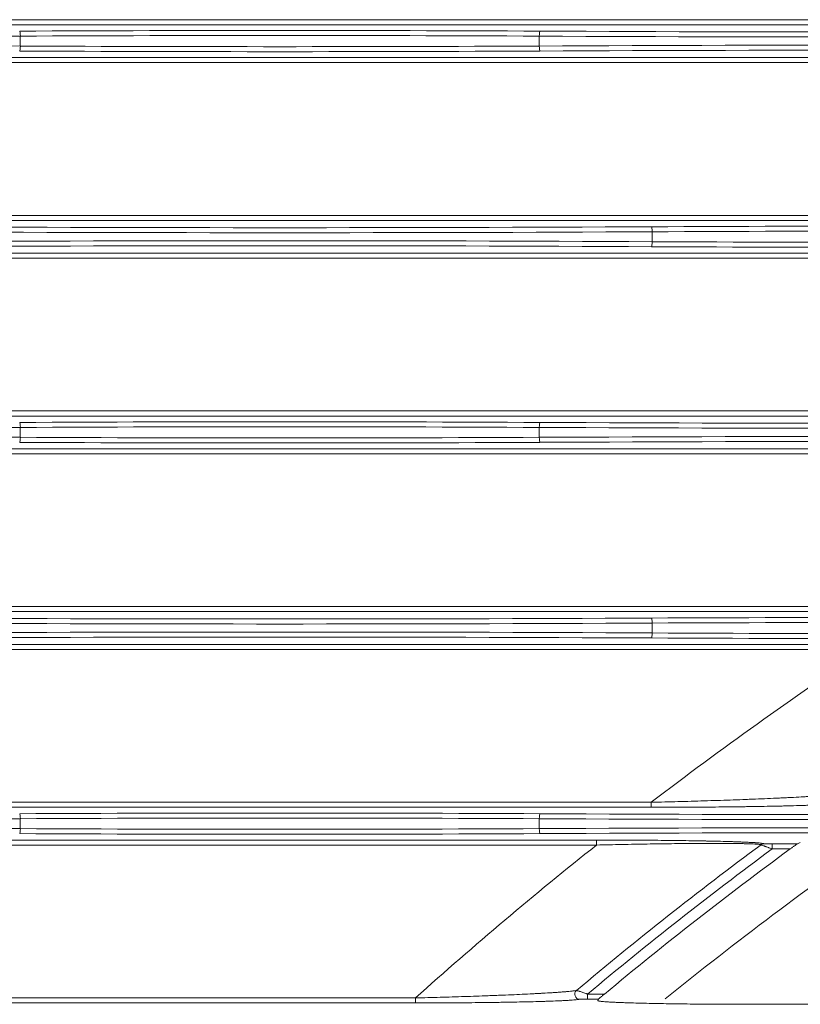
# Model space of a CAD drawing. Units: inches. Extents: x 0 to 8119, y 0 to 5791.
# Drawn here: x 1413 to 1490, y 3169 to 3267 of the extents above; entities that cross this region are included whole.
import ezdxf

# ---------------------------------------------------------------- set-up
doc = ezdxf.new("R2010")
doc.units = ezdxf.units.IN
doc.header["$MEASUREMENT"] = 0
doc.layers.add('102', color=7, linetype='Continuous', true_color=0xffffff)

msp = doc.modelspace()

# ---------------------------------------------------------------- linework, layer by layer
at = {"layer": '102', "color": 3, "linetype": 'Continuous', "lineweight": 13}
for p, q in [((1301.764, 3266.69), (1664.144, 3266.69)), ((1664.144, 3266.19), (1301.764, 3266.19)), ((1412.579, 3264.065), (1412.579, 3265.051)), ((1464.325, 3264.065), (1464.325, 3265.051)), ((1301.764, 3262.927), (1638.354, 3262.927)), ((1638.354, 3262.427), (1301.764, 3262.427)), ((1301.764, 3247.19), (1583.171, 3247.19)), ((1583.171, 3246.69), (1301.764, 3246.69)), ((1475.579, 3244.565), (1475.579, 3245.551)), ((1301.764, 3243.427), (1571.756, 3243.427)), ((1571.756, 3242.927), (1301.764, 3242.927)), ((1301.764, 3227.69), (1537.644, 3227.69)), ((1537.644, 3227.19), (1301.764, 3227.19)), ((1412.579, 3225.065), (1412.579, 3226.051)), ((1464.325, 3225.065), (1464.325, 3226.051)), ((1301.764, 3223.927), (1529.439, 3223.927)), ((1529.439, 3223.427), (1301.764, 3223.427)), ((1301.764, 3208.19), (1503.375, 3208.19)), ((1503.375, 3207.69), (1301.764, 3207.69)), ((1475.579, 3205.565), (1475.579, 3206.551)), ((1301.764, 3204.427), (1496.829, 3204.427)), ((1496.829, 3203.927), (1301.764, 3203.927)), ((1301.764, 3188.69), (1475.496, 3188.69)), ((1475.496, 3188.19), (1475.496, 3188.69)), ((1475.496, 3188.19), (1301.764, 3188.19)), ((1412.579, 3186.065), (1412.579, 3187.051)), ((1464.325, 3186.065), (1464.325, 3187.051)), ((1301.764, 3184.927), (1470.029, 3184.927)), ((1470.029, 3184.927), (1470.029, 3184.427)), ((1487.544, 3184.543), (1487.544, 3184.043)), ((1487.544, 3184.543), (1490.047, 3184.543)), ((1470.029, 3184.427), (1301.764, 3184.427)), ((1489.349, 3184.043), (1487.544, 3184.043)), ((1301.764, 3169.19), (1451.971, 3169.19)), ((1451.971, 3169.19), (1451.971, 3168.69)), ((1469.143, 3169.574), (1470.813, 3169.574)), ((1469.143, 3169.574), (1469.143, 3169.074)), ((1470.226, 3169.074), (1469.143, 3169.074)), ((1451.971, 3168.69), (1301.764, 3168.69)), ((1608.284, 3168.555), (1485.583, 3168.555))]:
    msp.add_line(p, q, dxfattribs=at)
for centre, radius, start, end in [((1715.622, 2875.058), 395, 123.63538, 127.43882), ((1715.276, 2874.458), 379, 124.86048, 128.97704), ((1715.622, 2875.058), 395, 128.44437, 131.87217), ((1715.622, 2875.058), 385.041, 126.52899, 130.01843), ((1715.622, 2875.058), 384.046, 126.43297, 129.92582), ((1715.622, 2875.058), 382.976, 126.21571, 129.7343)]:
    msp.add_arc(centre, radius, start, end, dxfattribs=at)
for centre, major_axis, ratio, start_param, end_param in [((1375.452, 3275.965), (287, 0), 0.038349, 4.582662, 4.842116), ((1438.452, 3257.913), (200.5, 0), 0.038416, 1.441069, 1.700523), ((1412.515, 3265.051), (0.003, -0.5), 0.129362, 1.570148, 3.10287), ((1438.452, 3257.414), (200, 0), 0.038512, 1.441069, 1.700523), ((1464.389, 3265.051), (-0.003, -0.5), 0.129362, 3.180315, 4.713037), ((1501.452, 3275.965), (287, 0), 0.038349, 4.582662, 4.842116), ((1501.452, 3276.465), (286.5, 0), 0.038416, 4.582662, 4.842116), ((1375.452, 3253.152), (287, 0), 0.038349, 1.441069, 1.700523), ((1412.515, 3264.065), (-0.003, -0.5), 0.129362, 0.038723, 1.571445), ((1438.452, 3271.703), (200, 0), 0.038512, 4.582662, 4.842116), ((1501.452, 3253.152), (287, 0), 0.038349, 1.441069, 1.700523), ((1464.389, 3264.065), (0.003, -0.5), 0.129362, 4.711741, 6.244463), ((1438.452, 3271.203), (200.5, 0), 0.038416, 4.582662, 4.842116), ((1501.452, 3252.652), (286.5, 0), 0.038416, 1.441069, 1.700523), ((1438.452, 3256.465), (287, 0), 0.038349, 4.582662, 4.842116), ((1438.452, 3256.965), (286.5, 0), 0.038416, 4.582662, 4.842116), ((1501.452, 3238.413), (200.5, 0), 0.038416, 1.441069, 1.700523), ((1475.515, 3245.551), (0.003, -0.5), 0.129362, 1.570148, 3.10287), ((1501.452, 3237.914), (200, 0), 0.038512, 1.441069, 1.700523), ((1438.452, 3233.652), (287, 0), 0.038349, 1.441069, 1.700523), ((1475.515, 3244.565), (-0.003, -0.5), 0.129362, 0.038723, 1.571445), ((1501.452, 3252.203), (200, 0), 0.038512, 4.582662, 4.842116), ((1438.452, 3233.152), (286.5, 0), 0.038416, 1.441069, 1.700523), ((1501.452, 3251.703), (200.5, 0), 0.038416, 4.582662, 4.842116), ((1375.452, 3236.965), (287, 0), 0.038349, 4.582662, 4.842116), ((1438.452, 3218.913), (200.5, 0), 0.038416, 1.441069, 1.700523), ((1412.515, 3226.051), (0.003, -0.5), 0.129362, 1.570148, 3.10287), ((1438.452, 3218.414), (200, 0), 0.038512, 1.441069, 1.700523), ((1464.389, 3226.051), (-0.003, -0.5), 0.129362, 3.180315, 4.713037), ((1501.452, 3236.965), (287, 0), 0.038349, 4.582662, 4.842116), ((1501.452, 3237.465), (286.5, 0), 0.038416, 4.582662, 4.842116), ((1375.452, 3214.152), (287, 0), 0.038349, 1.441069, 1.700523), ((1412.515, 3225.065), (-0.003, -0.5), 0.129362, 0.038723, 1.571445), ((1438.452, 3232.703), (200, 0), 0.038512, 4.582662, 4.842116), ((1501.452, 3214.152), (287, 0), 0.038349, 1.441069, 1.700523), ((1464.389, 3225.065), (0.003, -0.5), 0.129362, 4.711741, 6.244463), ((1438.452, 3232.203), (200.5, 0), 0.038416, 4.582662, 4.842116), ((1501.452, 3213.652), (286.5, 0), 0.038416, 1.441069, 1.700523), ((1438.452, 3217.965), (286.5, 0), 0.038416, 4.582662, 4.842116), ((1501.452, 3199.413), (200.5, 0), 0.038416, 1.441069, 1.700523), ((1475.515, 3206.551), (0.003, -0.5), 0.129362, 1.570148, 3.10287), ((1438.452, 3217.465), (287, 0), 0.038349, 4.582662, 4.842116), ((1501.452, 3198.914), (200, 0), 0.038512, 1.441069, 1.700523), ((1438.452, 3194.652), (287, 0), 0.038349, 1.441069, 1.700523), ((1438.452, 3194.152), (286.5, 0), 0.038416, 1.441069, 1.700523), ((1475.515, 3205.565), (-0.003, -0.5), 0.129362, 0.038723, 1.571445), ((1501.452, 3213.203), (200, 0), 0.038512, 4.582662, 4.842116), ((1501.452, 3212.703), (200.5, 0), 0.038416, 4.582662, 4.842116), ((1438.452, 3179.913), (200.5, 0), 0.038416, 1.441069, 1.700523), ((1412.515, 3187.051), (0.003, -0.5), 0.129362, 1.570148, 3.10287), ((1464.389, 3187.051), (-0.003, -0.5), 0.129362, 3.180315, 4.713037), ((1501.452, 3198.465), (286.5, 0), 0.038416, 4.582662, 4.842116), ((1375.452, 3197.965), (287, 0), 0.038349, 4.582662, 4.842116), ((1438.452, 3179.414), (200, 0), 0.038512, 1.441069, 1.700523), ((1501.452, 3197.965), (287, 0), 0.038349, 4.582662, 4.842116), ((1375.452, 3175.152), (287, 0), 0.038349, 1.441069, 1.700523), ((1412.515, 3186.065), (-0.003, -0.5), 0.129362, 0.038723, 1.571445), ((1438.452, 3193.203), (200.5, 0), 0.038416, 4.582662, 4.842116), ((1438.452, 3193.703), (200, 0), 0.038512, 4.582662, 4.842116), ((1501.452, 3175.152), (287, 0), 0.038349, 1.441069, 1.700523), ((1464.389, 3186.065), (0.003, -0.5), 0.129362, 4.711741, 6.244463), ((1501.452, 3174.652), (286.5, 0), 0.038416, 1.441069, 1.700523), ((1486.73, 3184.061), (-0.177, -0.468), 0.994162, 3.505347, 4.143616), ((1670.066, 2698.416), (297.866, 461.575), 0.915914, 0.968693, 0.969321), ((1468.347, 3169.556), (0.1, -0.49), 0.982134, 3.645771, 6.077752)]:
    msp.add_ellipse(centre, major_axis=major_axis, ratio=ratio, start_param=start_param, end_param=end_param, dxfattribs=at)
for points, knots in [([(1475.496, 3188.69), (1475.943, 3188.7), (1476.387, 3188.711), (1477.274, 3188.733), (1478.157, 3188.756), (1479.033, 3188.781), (1479.906, 3188.806), (1480.341, 3188.819), (1481.207, 3188.845), (1481.638, 3188.859), (1482.497, 3188.887), (1482.925, 3188.901), (1483.777, 3188.931), (1484.201, 3188.946), (1484.728, 3188.966), (1484.833, 3188.97), (1485.043, 3188.978), (1485.357, 3188.989), (1485.668, 3189.002), (1486.285, 3189.026), (1486.69, 3189.043), (1487.487, 3189.077), (1487.879, 3189.094), (1488.455, 3189.121), (1488.646, 3189.13), (1488.928, 3189.143), (1489.022, 3189.148), (1489.161, 3189.155), (1489.208, 3189.157), (1489.3, 3189.162), (1489.346, 3189.164), (1489.758, 3189.185), (1490.111, 3189.204), (1490.617, 3189.233), (1490.782, 3189.242), (1491.103, 3189.262), (1491.259, 3189.272), (1491.562, 3189.292), (1491.708, 3189.302), (1491.885, 3189.314), (1491.92, 3189.317), (1491.989, 3189.322), (1492.091, 3189.329), (1492.189, 3189.337), (1492.379, 3189.352), (1492.498, 3189.362), (1492.719, 3189.383), (1492.821, 3189.393), (1492.961, 3189.408), (1493.005, 3189.413), (1493.067, 3189.421), (1493.087, 3189.423), (1493.127, 3189.428), (1493.145, 3189.431), (1493.236, 3189.443), (1493.297, 3189.453), (1493.346, 3189.463)], [0, 0, 0, 0, 0.0625, 0.0625, 0.125, 0.1875, 0.1875, 0.25, 0.25, 0.3125, 0.3125, 0.375, 0.375, 0.4375, 0.4375, 0.453125, 0.453125, 0.46875, 0.5, 0.5, 0.5625, 0.5625, 0.625, 0.625, 0.65625, 0.65625, 0.671875, 0.671875, 0.679688, 0.679688, 0.6875, 0.6875, 0.75, 0.75, 0.78125, 0.78125, 0.8125, 0.8125, 0.84375, 0.84375, 0.851563, 0.851563, 0.859375, 0.875, 0.875, 0.90625, 0.90625, 0.9375, 0.9375, 0.953125, 0.953125, 0.960938, 0.960938, 0.96875, 0.96875, 1, 1, 1, 1]), ([(1493.633, 3188.557), (1493.585, 3188.548), (1493.525, 3188.539), (1493.436, 3188.529), (1493.417, 3188.527), (1493.379, 3188.523), (1493.319, 3188.516), (1493.254, 3188.51), (1493.116, 3188.498), (1493.015, 3188.49), (1492.796, 3188.475), (1492.678, 3188.467), (1492.489, 3188.456), (1492.392, 3188.451), (1492.291, 3188.446), (1492.222, 3188.442), (1492.187, 3188.44), (1492.011, 3188.431), (1491.865, 3188.425), (1491.562, 3188.411), (1491.406, 3188.405), (1491.084, 3188.393), (1490.918, 3188.387), (1490.409, 3188.369), (1490.054, 3188.358), (1489.591, 3188.345), (1489.498, 3188.343), (1489.31, 3188.338), (1489.215, 3188.335), (1488.929, 3188.328), (1488.736, 3188.323), (1488.151, 3188.309), (1487.753, 3188.301), (1486.943, 3188.285), (1486.531, 3188.277), (1485.902, 3188.267), (1485.691, 3188.264), (1485.372, 3188.259), (1485.266, 3188.257), (1485.051, 3188.254), (1484.944, 3188.253), (1484.405, 3188.245), (1483.972, 3188.24), (1483.102, 3188.229), (1482.664, 3188.225), (1481.786, 3188.217), (1481.345, 3188.213), (1480.458, 3188.206), (1480.013, 3188.204), (1479.12, 3188.199), (1478.223, 3188.194), (1477.318, 3188.192), (1476.41, 3188.19), (1475.954, 3188.19), (1475.496, 3188.19)], [0, 0, 0, 0, 0.03125, 0.03125, 0.039063, 0.039063, 0.046875, 0.0625, 0.0625, 0.09375, 0.09375, 0.125, 0.125, 0.140625, 0.148438, 0.148438, 0.15625, 0.15625, 0.1875, 0.1875, 0.21875, 0.21875, 0.25, 0.25, 0.3125, 0.3125, 0.328125, 0.328125, 0.34375, 0.34375, 0.375, 0.375, 0.4375, 0.4375, 0.5, 0.5, 0.53125, 0.53125, 0.546875, 0.546875, 0.5625, 0.5625, 0.625, 0.625, 0.6875, 0.6875, 0.75, 0.75, 0.8125, 0.8125, 0.875, 0.9375, 0.9375, 1, 1, 1, 1]), ([(1470.029, 3184.927), (1470.464, 3184.927), (1471.333, 3184.926), (1472.199, 3184.924), (1473.063, 3184.92), (1473.494, 3184.918), (1474.032, 3184.915), (1474.139, 3184.915), (1474.354, 3184.913), (1474.675, 3184.911), (1474.995, 3184.909), (1475.632, 3184.904), (1476.053, 3184.901), (1476.888, 3184.892), (1477.302, 3184.888), (1478.123, 3184.878), (1478.53, 3184.872), (1479.335, 3184.861), (1479.734, 3184.854), (1480.325, 3184.844), (1480.521, 3184.84), (1480.765, 3184.835), (1480.813, 3184.834), (1480.91, 3184.833), (1481.055, 3184.83), (1481.199, 3184.827), (1481.674, 3184.817), (1482.045, 3184.808), (1482.764, 3184.79), (1483.112, 3184.78), (1483.616, 3184.764), (1483.781, 3184.759), (1484.022, 3184.75), (1484.142, 3184.746), (1484.259, 3184.741), (1484.337, 3184.738), (1484.376, 3184.737), (1484.567, 3184.729), (1484.715, 3184.723), (1484.999, 3184.711), (1485.135, 3184.704), (1485.396, 3184.691), (1485.52, 3184.684), (1485.695, 3184.673), (1485.78, 3184.668), (1485.861, 3184.663), (1485.915, 3184.659), (1485.941, 3184.657), (1486.069, 3184.648), (1486.162, 3184.64), (1486.329, 3184.625), (1486.403, 3184.617), (1486.532, 3184.601), (1486.587, 3184.593), (1486.675, 3184.577), (1486.708, 3184.569), (1486.73, 3184.56)], [0, 0, 0, 0, 0.0625, 0.125, 0.125, 0.1875, 0.1875, 0.203125, 0.203125, 0.21875, 0.25, 0.25, 0.3125, 0.3125, 0.375, 0.375, 0.4375, 0.4375, 0.5, 0.5, 0.53125, 0.53125, 0.539062, 0.539062, 0.546875, 0.5625, 0.5625, 0.625, 0.625, 0.6875, 0.6875, 0.71875, 0.71875, 0.734375, 0.742187, 0.742187, 0.75, 0.75, 0.78125, 0.78125, 0.8125, 0.8125, 0.84375, 0.84375, 0.859375, 0.867187, 0.867187, 0.875, 0.875, 0.90625, 0.90625, 0.9375, 0.9375, 0.96875, 0.96875, 1, 1, 1, 1]), ([(1486.434, 3184.461), (1486.429, 3184.463), (1486.422, 3184.465), (1486.408, 3184.468), (1486.4, 3184.47), (1486.375, 3184.476), (1486.355, 3184.479), (1486.288, 3184.49), (1486.233, 3184.497), (1486.102, 3184.509), (1486.026, 3184.515), (1485.856, 3184.526), (1485.761, 3184.531), (1485.632, 3184.537), (1485.606, 3184.539), (1485.552, 3184.541), (1485.47, 3184.544), (1485.384, 3184.547), (1485.208, 3184.554), (1485.083, 3184.557), (1484.822, 3184.564), (1484.686, 3184.567), (1484.402, 3184.573), (1484.254, 3184.575), (1484.063, 3184.578), (1484.025, 3184.578), (1483.948, 3184.579), (1483.831, 3184.581), (1483.712, 3184.582), (1483.472, 3184.585), (1483.309, 3184.586), (1482.811, 3184.589), (1482.466, 3184.591), (1481.757, 3184.591), (1481.392, 3184.591), (1480.925, 3184.59), (1480.831, 3184.589), (1480.641, 3184.589), (1480.546, 3184.588), (1480.26, 3184.587), (1480.068, 3184.586), (1479.489, 3184.582), (1479.098, 3184.579), (1478.311, 3184.571), (1477.913, 3184.567), (1477.111, 3184.558), (1476.707, 3184.552), (1475.892, 3184.541), (1475.482, 3184.535), (1474.861, 3184.525), (1474.55, 3184.519), (1474.237, 3184.514), (1474.028, 3184.51), (1473.923, 3184.508), (1473.399, 3184.499), (1472.98, 3184.491), (1472.139, 3184.474), (1471.297, 3184.456), (1470.452, 3184.437), (1470.029, 3184.427)], [0, 0, 0, 0, 0.007813, 0.007813, 0.015625, 0.015625, 0.03125, 0.03125, 0.0625, 0.0625, 0.09375, 0.09375, 0.125, 0.125, 0.132813, 0.132813, 0.140625, 0.15625, 0.15625, 0.1875, 0.1875, 0.21875, 0.21875, 0.25, 0.25, 0.257813, 0.257813, 0.265625, 0.28125, 0.28125, 0.3125, 0.3125, 0.375, 0.375, 0.4375, 0.4375, 0.453125, 0.453125, 0.46875, 0.46875, 0.5, 0.5, 0.5625, 0.5625, 0.625, 0.625, 0.6875, 0.6875, 0.75, 0.75, 0.78125, 0.796875, 0.796875, 0.8125, 0.8125, 0.875, 0.875, 0.9375, 1, 1, 1, 1]), ([(1486.73, 3184.56), (1486.733, 3184.559), (1486.737, 3184.559), (1486.75, 3184.557), (1486.758, 3184.556), (1486.773, 3184.555), (1486.779, 3184.555), (1486.79, 3184.554), (1486.797, 3184.554), (1486.816, 3184.553), (1486.83, 3184.552), (1486.86, 3184.551), (1486.875, 3184.551), (1486.909, 3184.55), (1486.926, 3184.549), (1486.979, 3184.548), (1487.016, 3184.547), (1487.074, 3184.546), (1487.094, 3184.546), (1487.134, 3184.545), (1487.154, 3184.545), (1487.214, 3184.544), (1487.254, 3184.544), (1487.336, 3184.543), (1487.377, 3184.543), (1487.46, 3184.543), (1487.502, 3184.543), (1487.544, 3184.543)], [0, 0, 0, 0, 0.0625, 0.0625, 0.125, 0.125, 0.15625, 0.15625, 0.1875, 0.1875, 0.25, 0.25, 0.3125, 0.3125, 0.375, 0.375, 0.5, 0.5, 0.5625, 0.5625, 0.625, 0.625, 0.75, 0.75, 0.875, 0.875, 1, 1, 1, 1]), ([(1490.047, 3184.543), (1490.046, 3184.542), (1490.042, 3184.539), (1490.033, 3184.534), (1490.03, 3184.532), (1490.023, 3184.527), (1490.019, 3184.524), (1490.006, 3184.515), (1489.995, 3184.508), (1489.979, 3184.497), (1489.973, 3184.493), (1489.961, 3184.484), (1489.954, 3184.48), (1489.922, 3184.457), (1489.893, 3184.437), (1489.848, 3184.404), (1489.832, 3184.393), (1489.8, 3184.37), (1489.784, 3184.359), (1489.735, 3184.323), (1489.701, 3184.299), (1489.633, 3184.25), (1489.598, 3184.225), (1489.546, 3184.186), (1489.528, 3184.173), (1489.492, 3184.147), (1489.474, 3184.134), (1489.421, 3184.095), (1489.385, 3184.069), (1489.349, 3184.043)], [0, 0, 0, 0, 0.0625, 0.0625, 0.09375, 0.09375, 0.125, 0.125, 0.1875, 0.1875, 0.21875, 0.21875, 0.25, 0.25, 0.375, 0.375, 0.4375, 0.4375, 0.5, 0.5, 0.625, 0.625, 0.75, 0.75, 0.8125, 0.8125, 0.875, 0.875, 1, 1, 1, 1]), ([(1487.544, 3184.043), (1487.48, 3184.066), (1487.416, 3184.089), (1487.32, 3184.123), (1487.288, 3184.134), (1487.226, 3184.157), (1487.195, 3184.168), (1487.103, 3184.201), (1487.043, 3184.223), (1486.957, 3184.255), (1486.928, 3184.265), (1486.873, 3184.286), (1486.819, 3184.306), (1486.769, 3184.325), (1486.732, 3184.338), (1486.72, 3184.343), (1486.697, 3184.352), (1486.685, 3184.356), (1486.63, 3184.378), (1486.59, 3184.393), (1486.548, 3184.41), (1486.54, 3184.413), (1486.524, 3184.42), (1486.517, 3184.423), (1486.496, 3184.431), (1486.484, 3184.436), (1486.468, 3184.443), (1486.464, 3184.445), (1486.455, 3184.449), (1486.451, 3184.451), (1486.441, 3184.456), (1486.437, 3184.459), (1486.434, 3184.461)], [0, 0, 0, 0, 0.125, 0.125, 0.1875, 0.1875, 0.25, 0.25, 0.375, 0.375, 0.4375, 0.4375, 0.5, 0.5625, 0.5625, 0.59375, 0.59375, 0.625, 0.625, 0.75, 0.75, 0.78125, 0.78125, 0.8125, 0.8125, 0.875, 0.875, 0.90625, 0.90625, 0.9375, 0.9375, 1, 1, 1, 1]), ([(1451.971, 3169.19), (1452.385, 3169.2), (1452.798, 3169.21), (1453.619, 3169.232), (1454.436, 3169.254), (1455.247, 3169.278), (1456.053, 3169.302), (1456.455, 3169.315), (1457.254, 3169.341), (1457.652, 3169.354), (1458.444, 3169.382), (1458.838, 3169.396), (1459.426, 3169.418), (1459.621, 3169.425), (1459.914, 3169.437), (1460.011, 3169.44), (1460.204, 3169.448), (1460.3, 3169.452), (1460.78, 3169.471), (1461.158, 3169.487), (1461.9, 3169.519), (1462.265, 3169.535), (1462.979, 3169.568), (1463.329, 3169.585), (1463.842, 3169.611), (1464.011, 3169.62), (1464.262, 3169.633), (1464.345, 3169.638), (1464.468, 3169.645), (1464.509, 3169.647), (1464.59, 3169.651), (1464.631, 3169.654), (1464.994, 3169.674), (1465.302, 3169.692), (1465.74, 3169.72), (1465.882, 3169.73), (1466.158, 3169.748), (1466.291, 3169.758), (1466.548, 3169.777), (1466.672, 3169.786), (1466.82, 3169.798), (1466.849, 3169.801), (1466.907, 3169.805), (1466.936, 3169.808), (1467.02, 3169.815), (1467.075, 3169.82), (1467.234, 3169.834), (1467.334, 3169.844), (1467.449, 3169.856), (1467.471, 3169.858), (1467.516, 3169.863), (1467.58, 3169.87), (1467.64, 3169.877), (1467.754, 3169.892), (1467.821, 3169.901), (1467.938, 3169.919), (1467.987, 3169.929), (1468.027, 3169.938)], [0, 0, 0, 0, 0.0625, 0.0625, 0.125, 0.1875, 0.1875, 0.25, 0.25, 0.3125, 0.3125, 0.375, 0.375, 0.40625, 0.40625, 0.421875, 0.421875, 0.4375, 0.4375, 0.5, 0.5, 0.5625, 0.5625, 0.625, 0.625, 0.65625, 0.65625, 0.671875, 0.671875, 0.679688, 0.679688, 0.6875, 0.6875, 0.75, 0.75, 0.78125, 0.78125, 0.8125, 0.8125, 0.84375, 0.84375, 0.851563, 0.851563, 0.859375, 0.859375, 0.875, 0.875, 0.90625, 0.90625, 0.914063, 0.914063, 0.921875, 0.9375, 0.9375, 0.96875, 0.96875, 1, 1, 1, 1]), ([(1468.027, 3169.938), (1468.029, 3169.937), (1468.032, 3169.937), (1468.038, 3169.936), (1468.041, 3169.935), (1468.053, 3169.932), (1468.072, 3169.927), (1468.098, 3169.92), (1468.12, 3169.914), (1468.127, 3169.911), (1468.143, 3169.907), (1468.152, 3169.904), (1468.195, 3169.891), (1468.235, 3169.879), (1468.291, 3169.861), (1468.302, 3169.857), (1468.326, 3169.85), (1468.361, 3169.838), (1468.399, 3169.826), (1468.476, 3169.801), (1468.531, 3169.783), (1468.647, 3169.744), (1468.706, 3169.724), (1468.827, 3169.683), (1468.889, 3169.662), (1468.984, 3169.629), (1469.016, 3169.618), (1469.079, 3169.596), (1469.111, 3169.585), (1469.143, 3169.574)], [0, 0, 0, 0, 0.03125, 0.03125, 0.0625, 0.0625, 0.125, 0.1875, 0.1875, 0.21875, 0.21875, 0.25, 0.25, 0.375, 0.375, 0.40625, 0.40625, 0.4375, 0.5, 0.5, 0.625, 0.625, 0.75, 0.75, 0.875, 0.875, 0.9375, 0.9375, 1, 1, 1, 1]), ([(1468.347, 3169.057), (1468.308, 3169.048), (1468.258, 3169.04), (1468.143, 3169.025), (1468.076, 3169.017), (1467.927, 3169.002), (1467.845, 3168.994), (1467.665, 3168.98), (1467.567, 3168.972), (1467.41, 3168.962), (1467.355, 3168.958), (1467.243, 3168.951), (1467.185, 3168.948), (1467.008, 3168.937), (1466.884, 3168.931), (1466.626, 3168.918), (1466.492, 3168.911), (1466.216, 3168.899), (1466.073, 3168.893), (1465.631, 3168.875), (1465.32, 3168.864), (1464.912, 3168.851), (1464.829, 3168.848), (1464.662, 3168.843), (1464.578, 3168.841), (1464.324, 3168.833), (1464.152, 3168.828), (1463.63, 3168.814), (1463.273, 3168.806), (1462.544, 3168.789), (1462.172, 3168.781), (1461.413, 3168.767), (1461.027, 3168.76), (1460.437, 3168.751), (1460.239, 3168.748), (1459.939, 3168.744), (1459.839, 3168.742), (1459.638, 3168.739), (1459.538, 3168.738), (1459.035, 3168.731), (1458.63, 3168.727), (1457.817, 3168.718), (1457.408, 3168.714), (1456.586, 3168.707), (1456.173, 3168.704), (1455.343, 3168.699), (1454.509, 3168.695), (1453.668, 3168.692), (1452.822, 3168.69), (1452.398, 3168.69), (1451.971, 3168.69)], [0, 0, 0, 0, 0.03125, 0.03125, 0.0625, 0.0625, 0.09375, 0.09375, 0.125, 0.125, 0.140625, 0.140625, 0.15625, 0.15625, 0.1875, 0.1875, 0.21875, 0.21875, 0.25, 0.25, 0.3125, 0.3125, 0.328125, 0.328125, 0.34375, 0.34375, 0.375, 0.375, 0.4375, 0.4375, 0.5, 0.5, 0.5625, 0.5625, 0.59375, 0.59375, 0.609375, 0.609375, 0.625, 0.625, 0.6875, 0.6875, 0.75, 0.75, 0.8125, 0.8125, 0.875, 0.9375, 0.9375, 1, 1, 1, 1]), ([(1469.143, 3169.074), (1469.102, 3169.074), (1469.02, 3169.074), (1468.94, 3169.073), (1468.861, 3169.073), (1468.821, 3169.072), (1468.763, 3169.072), (1468.743, 3169.071), (1468.705, 3169.071), (1468.686, 3169.07), (1468.631, 3169.069), (1468.595, 3169.069), (1468.544, 3169.067), (1468.527, 3169.067), (1468.496, 3169.066), (1468.48, 3169.065), (1468.452, 3169.064), (1468.438, 3169.064), (1468.419, 3169.063), (1468.413, 3169.062), (1468.401, 3169.062), (1468.396, 3169.061), (1468.381, 3169.06), (1468.372, 3169.06), (1468.361, 3169.059), (1468.357, 3169.058), (1468.352, 3169.057), (1468.349, 3169.057), (1468.347, 3169.057)], [0, 0, 0, 0, 0.125, 0.25, 0.25, 0.375, 0.375, 0.4375, 0.4375, 0.5, 0.5, 0.625, 0.625, 0.6875, 0.6875, 0.75, 0.75, 0.8125, 0.8125, 0.84375, 0.84375, 0.875, 0.875, 0.9375, 0.9375, 0.96875, 0.96875, 1, 1, 1, 1]), ([(1485.583, 3168.555), (1485.478, 3168.555), (1485.372, 3168.555), (1485.161, 3168.555), (1485.056, 3168.555), (1484.74, 3168.555), (1484.53, 3168.555), (1483.902, 3168.557), (1483.484, 3168.558), (1482.653, 3168.561), (1482.239, 3168.563), (1481.414, 3168.568), (1481.004, 3168.571), (1480.187, 3168.577), (1479.78, 3168.581), (1478.971, 3168.589), (1478.519, 3168.594), (1478.069, 3168.6), (1477.969, 3168.601), (1477.919, 3168.602), (1477.77, 3168.604), (1477.671, 3168.606), (1477.374, 3168.61), (1477.179, 3168.613), (1476.596, 3168.622), (1476.215, 3168.629), (1475.468, 3168.643), (1475.103, 3168.651), (1474.389, 3168.668), (1474.04, 3168.677), (1473.66, 3168.688), (1473.618, 3168.689), (1473.534, 3168.692), (1473.409, 3168.696), (1473.287, 3168.699), (1473.045, 3168.707), (1472.889, 3168.713), (1472.584, 3168.724), (1472.436, 3168.729), (1472.15, 3168.741), (1472.011, 3168.747), (1471.745, 3168.76), (1471.618, 3168.766), (1471.465, 3168.775), (1471.435, 3168.776), (1471.375, 3168.78), (1471.287, 3168.785), (1471.204, 3168.79), (1471.042, 3168.8), (1470.942, 3168.808), (1470.758, 3168.822), (1470.674, 3168.829), (1470.561, 3168.841), (1470.525, 3168.845), (1470.458, 3168.852), (1470.427, 3168.856), (1470.341, 3168.868), (1470.246, 3168.884), (1470.166, 3168.908), (1470.153, 3168.924), (1470.157, 3168.932)], [0, 0, 0, 0, 0.015625, 0.015625, 0.03125, 0.03125, 0.0625, 0.0625, 0.125, 0.125, 0.1875, 0.1875, 0.25, 0.25, 0.3125, 0.3125, 0.375, 0.382812, 0.382812, 0.390625, 0.390625, 0.40625, 0.40625, 0.4375, 0.4375, 0.5, 0.5, 0.5625, 0.5625, 0.625, 0.625, 0.632812, 0.632812, 0.640625, 0.65625, 0.65625, 0.6875, 0.6875, 0.71875, 0.71875, 0.75, 0.75, 0.78125, 0.78125, 0.789062, 0.789062, 0.796875, 0.8125, 0.8125, 0.84375, 0.84375, 0.875, 0.875, 0.890625, 0.890625, 0.90625, 0.90625, 0.9375, 0.96875, 1, 1, 1, 1]), ([(1470.813, 3169.574), (1470.781, 3169.547), (1470.749, 3169.521), (1470.686, 3169.468), (1470.655, 3169.442), (1470.594, 3169.391), (1470.564, 3169.365), (1470.519, 3169.328), (1470.504, 3169.315), (1470.474, 3169.29), (1470.46, 3169.278), (1470.418, 3169.242), (1470.391, 3169.219), (1470.34, 3169.176), (1470.317, 3169.156), (1470.291, 3169.134), (1470.286, 3169.129), (1470.277, 3169.121), (1470.272, 3169.117), (1470.26, 3169.106), (1470.252, 3169.099), (1470.243, 3169.091), (1470.24, 3169.088), (1470.236, 3169.084), (1470.233, 3169.082), (1470.228, 3169.077), (1470.226, 3169.075), (1470.226, 3169.074)], [0, 0, 0, 0, 0.125, 0.125, 0.25, 0.25, 0.375, 0.375, 0.4375, 0.4375, 0.5, 0.5, 0.625, 0.625, 0.75, 0.75, 0.78125, 0.78125, 0.8125, 0.8125, 0.875, 0.875, 0.90625, 0.90625, 0.9375, 0.9375, 1, 1, 1, 1])]:
    msp.add_open_spline(points, degree=3, knots=knots, dxfattribs=at)
for points, weights in [([(1470.157, 3168.932), (1470.173, 3168.966), (1470.189, 3168.999)], [0.499998912472, 0.500001087528, 0.499998912472]), ([(1470.189, 3168.999), (1470.208, 3169.037), (1470.226, 3169.074)], [0.499999348939, 0.500000651061, 0.499999348939])]:
    msp.add_rational_spline(points, weights, degree=2, dxfattribs=at)
msp.add_open_spline([(1470.195, 3168.922), (1470.192, 3168.949), (1470.19, 3168.975), (1470.189, 3168.999)], degree=3, dxfattribs=at)

doc.saveas('drawing.dxf')
